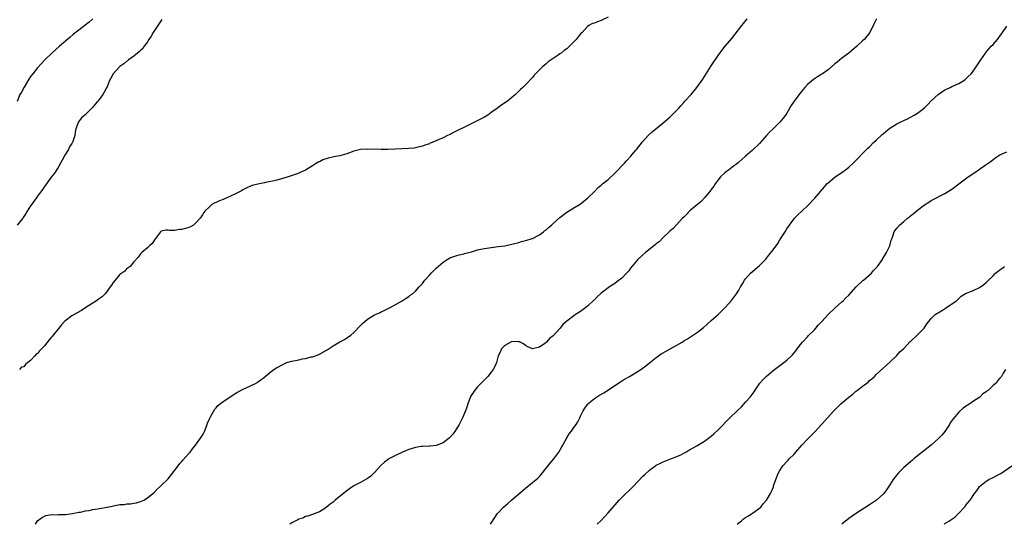
# Model space of a CAD drawing. Units: inches. Extents: x 2607000 to 2610000, y 1488000 to 1491000.
# Drawn here: x 2609482 to 2609768, y 1488000 to 1488147 of the extents above; entities that cross this region are included whole.
import ezdxf

# ---------------------------------------------------------------- set-up
doc = ezdxf.new("R2010")
doc.units = ezdxf.units.IN
doc.header["$MEASUREMENT"] = 0
doc.layers.add('LD26071488_10ft', color=2, linetype='Continuous')

msp = doc.modelspace()

# ---------------------------------------------------------------- linework, layer by layer
at = {"layer": 'LD26071488_10ft'}
for points, elevation in [([(2609653, 1488147.44), (2609651.35, 1488146.65), (2609651, 1488146.51), (2609649.9, 1488146.1), (2609649, 1488145.74), (2609648.43, 1488145.57), (2609647.35, 1488145), (2609647, 1488144.74), (2609645.42, 1488143), (2609645, 1488142.59), (2609644.25, 1488141.75), (2609643.69, 1488141), (2609643, 1488140.31), (2609641.78, 1488139), (2609641.38, 1488138.62), (2609641, 1488138.27), (2609640.24, 1488137.76), (2609639.3, 1488137), (2609639, 1488136.77), (2609638.19, 1488136.19), (2609635.58, 1488134.42), (2609635, 1488133.88), (2609634.47, 1488133.53), (2609633.91, 1488133), (2609631.45, 1488130.55), (2609631, 1488129.92), (2609629, 1488127.8), (2609628.22, 1488127), (2609627.54, 1488126.46), (2609627, 1488125.95), (2609626.08, 1488125), (2609623.69, 1488123), (2609622.06, 1488121.94), (2609620.91, 1488121.09), (2609620.82, 1488121), (2609619, 1488119.71), (2609618.03, 1488119), (2609617, 1488118.38), (2609616.11, 1488117.89), (2609614.36, 1488117), (2609611, 1488115.4), (2609609.41, 1488114.59), (2609608.05, 1488113.95), (2609607, 1488113.38), (2609606.73, 1488113.27), (2609606.23, 1488113), (2609605, 1488112.4), (2609603.86, 1488111.86), (2609601.78, 1488111), (2609601.22, 1488110.78), (2609601, 1488110.67), (2609599.72, 1488110.28), (2609599, 1488109.96), (2609597.61, 1488109.61), (2609597, 1488109.47), (2609596.59, 1488109.41), (2609595, 1488109.24), (2609589, 1488108.95), (2609587, 1488108.93), (2609583, 1488109.03), (2609581, 1488108.93), (2609579, 1488108.48), (2609577, 1488107.76), (2609575, 1488107.14), (2609574.35, 1488107), (2609573.2, 1488106.8), (2609571.54, 1488106.46), (2609570.05, 1488105.95), (2609569, 1488105.43), (2609568.7, 1488105.3), (2609568.19, 1488105), (2609567, 1488104.24), (2609564.92, 1488103), (2609563.64, 1488102.36), (2609563, 1488102.11), (2609562.23, 1488101.77), (2609559.95, 1488101), (2609559, 1488100.71), (2609557, 1488100.15), (2609555.84, 1488099.84), (2609553.34, 1488099.34), (2609553, 1488099.3), (2609551.06, 1488098.94), (2609549.48, 1488098.52), (2609549, 1488098.34), (2609548.06, 1488097.94), (2609546.75, 1488097.25), (2609546.36, 1488097), (2609545, 1488096.28), (2609543, 1488095.31), (2609541, 1488094.46), (2609539.95, 1488094.05), (2609539, 1488093.6), (2609538.57, 1488093.43), (2609537.74, 1488093), (2609537, 1488092.35), (2609535.66, 1488091), (2609535.38, 1488090.62), (2609535, 1488090.02), (2609534.57, 1488089.43), (2609534.28, 1488089), (2609533, 1488087.52), (2609532.36, 1488087), (2609531.49, 1488086.51), (2609531, 1488086.29), (2609529, 1488085.72), (2609528.32, 1488085.68), (2609527, 1488085.45), (2609525.41, 1488085.41), (2609525, 1488085.51), (2609524.47, 1488085.53), (2609523, 1488085.24), (2609522.77, 1488085), (2609521, 1488082.74), (2609520.33, 1488081.67), (2609519.59, 1488081), (2609519, 1488080.36), (2609517.33, 1488079), (2609517, 1488078.67), (2609516.3, 1488077.7), (2609515, 1488076.31), (2609513.93, 1488075), (2609513.42, 1488074.58), (2609513, 1488074.35), (2609512.37, 1488073.63), (2609511.49, 1488073), (2609511, 1488072.63), (2609509.56, 1488071), (2609509, 1488070.29), (2609508.51, 1488069.49), (2609508.19, 1488069), (2609507, 1488067.37), (2609506.68, 1488067), (2609505.82, 1488066.18), (2609504.67, 1488065.33), (2609504.21, 1488065), (2609501.09, 1488063), (2609499.79, 1488062.21), (2609498.5, 1488061.5), (2609497, 1488060.59), (2609495, 1488059.05), (2609494.03, 1488057.97), (2609493.21, 1488057), (2609491.57, 1488055), (2609491.33, 1488054.67), (2609491, 1488054.28), (2609490.37, 1488053.63), (2609489, 1488051.92), (2609488.12, 1488051), (2609487.59, 1488050.41), (2609487, 1488049.7), (2609486.58, 1488049.42), (2609486.26, 1488049), (2609485, 1488047.63), (2609484.21, 1488047), (2609483.5, 1488046.5), (2609483, 1488045.83), (2609482.31, 1488045.69), (2609481.79, 1488045)], 8300), ([(2609523.21, 1488146.79), (2609520.66, 1488143), (2609520.04, 1488141.96), (2609519.42, 1488141), (2609519, 1488140.33), (2609518.07, 1488139), (2609517.62, 1488138.38), (2609517, 1488137.8), (2609516.61, 1488137.39), (2609515, 1488136.09), (2609513.49, 1488135), (2609513.23, 1488134.77), (2609513, 1488134.65), (2609512.1, 1488133.9), (2609511, 1488133.14), (2609510.84, 1488133), (2609509.02, 1488131), (2609508.31, 1488129.69), (2609507.97, 1488129), (2609507.23, 1488127.23), (2609507.11, 1488126.89), (2609506.4, 1488125.6), (2609505.98, 1488125), (2609505, 1488123.64), (2609503.8, 1488122.2), (2609502.87, 1488121.13), (2609500.75, 1488119), (2609499.85, 1488118.15), (2609498.97, 1488117.03), (2609498.2, 1488115), (2609497.97, 1488114.03), (2609497.82, 1488113), (2609497.29, 1488111.29), (2609497.19, 1488111), (2609497.11, 1488110.89), (2609497, 1488110.68), (2609496.27, 1488109.73), (2609495.98, 1488109), (2609495, 1488107.32), (2609494.17, 1488105.83), (2609493.73, 1488105), (2609493, 1488103.73), (2609491.91, 1488102.09), (2609491, 1488100.9), (2609489.36, 1488098.64), (2609489, 1488098.19), (2609488.52, 1488097.48), (2609488.14, 1488097), (2609487, 1488095.45), (2609485.9, 1488093.9), (2609485, 1488092.59), (2609484.02, 1488091), (2609483.64, 1488090.36), (2609483, 1488089.45), (2609482.84, 1488089.16), (2609482.71, 1488089), (2609481.07, 1488087)], 8290), ([(2609503.08, 1488147), (2609502, 1488146), (2609500.8, 1488145), (2609499, 1488143.64), (2609497.52, 1488142.48), (2609496.42, 1488141.58), (2609493.42, 1488139), (2609491.22, 1488137), (2609489.18, 1488135), (2609488.1, 1488133.9), (2609487, 1488132.7), (2609485.62, 1488131), (2609485, 1488130.18), (2609484.53, 1488129.47), (2609483.11, 1488127.11), (2609482.31, 1488125.69), (2609481.91, 1488125), (2609481.1, 1488122.9)], 8280), ([(2609486.42, 1488000), (2609487, 1488001), (2609488.16, 1488001.84), (2609489, 1488002.41), (2609489.43, 1488002.57), (2609491.11, 1488002.89), (2609493, 1488002.77), (2609493.17, 1488002.83), (2609495, 1488002.85), (2609495.11, 1488002.89), (2609497.14, 1488003.14), (2609499, 1488003.49), (2609499.56, 1488003.56), (2609501, 1488003.88), (2609502.04, 1488004.04), (2609503, 1488004.28), (2609504.52, 1488004.52), (2609505, 1488004.64), (2609507.27, 1488005), (2609508.71, 1488005.29), (2609509.48, 1488005.48), (2609511, 1488005.74), (2609512.24, 1488005.76), (2609513, 1488005.96), (2609514.06, 1488005.94), (2609515, 1488006.13), (2609515.76, 1488006.24), (2609517, 1488006.59), (2609517.97, 1488007), (2609519, 1488007.68), (2609520.58, 1488009), (2609521, 1488009.39), (2609521.78, 1488010.22), (2609522.67, 1488011), (2609523, 1488011.27), (2609525, 1488013.2), (2609527, 1488015.78), (2609527.89, 1488017), (2609528.37, 1488017.63), (2609529, 1488018.28), (2609529.33, 1488018.67), (2609531, 1488020.55), (2609531.38, 1488021), (2609532.07, 1488021.93), (2609532.96, 1488023), (2609534.45, 1488025), (2609534.64, 1488025.36), (2609535, 1488025.89), (2609535.39, 1488026.61), (2609535.59, 1488027), (2609536.34, 1488029), (2609536.48, 1488029.52), (2609537, 1488030.58), (2609537.11, 1488030.89), (2609537.45, 1488031.45), (2609538.57, 1488033.43), (2609539, 1488033.88), (2609539.49, 1488034.51), (2609541, 1488035.72), (2609543, 1488037.01), (2609544.18, 1488037.82), (2609545, 1488038.29), (2609547, 1488039.38), (2609547.7, 1488039.71), (2609549, 1488040.24), (2609550.82, 1488041.18), (2609551, 1488041.29), (2609551.99, 1488042.01), (2609553, 1488042.8), (2609553.22, 1488043), (2609555, 1488044.39), (2609555.75, 1488045), (2609556.5, 1488045.5), (2609558.53, 1488046.53), (2609559, 1488046.79), (2609559.57, 1488047), (2609561, 1488047.4), (2609563, 1488047.82), (2609564.08, 1488048.08), (2609565, 1488048.23), (2609566.65, 1488048.65), (2609567, 1488048.72), (2609568.7, 1488049.3), (2609569, 1488049.44), (2609571.28, 1488050.72), (2609573, 1488051.9), (2609575, 1488053.1), (2609576.28, 1488053.72), (2609577, 1488054.22), (2609577.49, 1488054.51), (2609578.11, 1488055), (2609579, 1488055.74), (2609581, 1488057.83), (2609581.58, 1488058.42), (2609582.23, 1488059), (2609583, 1488059.66), (2609585, 1488060.88), (2609586.48, 1488061.52), (2609587, 1488061.79), (2609587.85, 1488062.15), (2609589.55, 1488063), (2609593.08, 1488065), (2609594.22, 1488065.78), (2609595, 1488066.25), (2609595.42, 1488066.58), (2609596.08, 1488067), (2609597, 1488067.77), (2609598.08, 1488069), (2609599, 1488070.02), (2609599.4, 1488070.6), (2609599.72, 1488071), (2609601, 1488072.45), (2609601.5, 1488073), (2609603, 1488074.52), (2609605, 1488076.25), (2609606.16, 1488077), (2609607, 1488077.45), (2609608.14, 1488077.86), (2609609, 1488078.13), (2609609.63, 1488078.37), (2609611, 1488078.65), (2609611.23, 1488078.77), (2609613.25, 1488079.25), (2609615, 1488079.78), (2609615.97, 1488079.97), (2609617, 1488080.22), (2609619, 1488080.52), (2609621, 1488080.75), (2609622.99, 1488081.01), (2609625, 1488081.45), (2609627, 1488081.94), (2609627.79, 1488082.21), (2609629, 1488082.51), (2609629.35, 1488082.65), (2609630.63, 1488083), (2609631, 1488083.13), (2609633, 1488084.13), (2609634.18, 1488085), (2609634.62, 1488085.38), (2609635, 1488085.63), (2609635.67, 1488086.33), (2609636.5, 1488087), (2609637, 1488087.42), (2609639, 1488089.21), (2609641, 1488090.77), (2609643, 1488092), (2609644.9, 1488093.1), (2609647, 1488094.78), (2609649, 1488096.76), (2609650.1, 1488097.9), (2609651, 1488098.61), (2609651.19, 1488098.81), (2609651.41, 1488099), (2609653, 1488100.29), (2609655, 1488102.09), (2609655.45, 1488102.55), (2609655.86, 1488103), (2609657, 1488104.19), (2609657.74, 1488105), (2609658.32, 1488105.68), (2609659.58, 1488107), (2609661, 1488108.69), (2609661.28, 1488109), (2609663, 1488111.19), (2609664.61, 1488113), (2609664.8, 1488113.2), (2609665.84, 1488114.16), (2609666.86, 1488115), (2609669, 1488116.69), (2609671, 1488118.42), (2609673, 1488120.43), (2609673.54, 1488121), (2609674.22, 1488121.78), (2609675, 1488122.63), (2609675.36, 1488123), (2609677.17, 1488125), (2609678.79, 1488127), (2609680.53, 1488129.47), (2609681, 1488130.23), (2609681.53, 1488131), (2609683, 1488133.26), (2609685, 1488136.27), (2609685.52, 1488137), (2609687.1, 1488139), (2609689, 1488141.29), (2609691.94, 1488145), (2609692.39, 1488145.61), (2609693.47, 1488147)], 8310), ([(2609731.03, 1488147), (2609730.39, 1488145.61), (2609729.11, 1488143), (2609727.5, 1488141), (2609727, 1488140.56), (2609725.4, 1488139), (2609723.02, 1488137), (2609721, 1488135.53), (2609719.6, 1488134.4), (2609719, 1488133.84), (2609717, 1488132.14), (2609715.34, 1488131), (2609715, 1488130.79), (2609713.93, 1488130.07), (2609713, 1488129.5), (2609712.71, 1488129.29), (2609711, 1488127.83), (2609710.22, 1488127), (2609708.76, 1488125.24), (2609707.1, 1488123), (2609706.25, 1488121.75), (2609705, 1488119.56), (2609704.65, 1488119), (2609703.94, 1488118.06), (2609703, 1488116.91), (2609701, 1488114.97), (2609699.96, 1488114.04), (2609699.09, 1488113), (2609697, 1488110.69), (2609695, 1488108.75), (2609693, 1488106.99), (2609691.95, 1488106.05), (2609691, 1488105.27), (2609690.86, 1488105.14), (2609689, 1488103.7), (2609688.01, 1488103), (2609687.46, 1488102.54), (2609687, 1488102.2), (2609685.72, 1488101), (2609685, 1488100.14), (2609684.17, 1488099), (2609683.72, 1488098.28), (2609683, 1488097.37), (2609682.85, 1488097.15), (2609681.07, 1488094.93), (2609680.11, 1488093.89), (2609677, 1488091.29), (2609676.67, 1488091), (2609675.86, 1488090.14), (2609675, 1488089.33), (2609674.67, 1488089), (2609672.8, 1488087), (2609671.97, 1488086.03), (2609671, 1488085.19), (2609670.8, 1488085), (2609669, 1488083.35), (2609667.83, 1488082.17), (2609667, 1488081.58), (2609666.71, 1488081.29), (2609663.84, 1488079), (2609663, 1488078.28), (2609661.68, 1488077), (2609661, 1488076.23), (2609659.55, 1488074.45), (2609659, 1488073.73), (2609658.36, 1488073), (2609657, 1488071.57), (2609655.52, 1488070.48), (2609655, 1488070.04), (2609653.36, 1488069), (2609653, 1488068.74), (2609651.78, 1488067.78), (2609651, 1488067.19), (2609649.84, 1488066.16), (2609649, 1488065.29), (2609648.87, 1488065.13), (2609647, 1488063.41), (2609646.52, 1488063), (2609645, 1488061.91), (2609644.46, 1488061.54), (2609643.56, 1488061), (2609643, 1488060.62), (2609641, 1488059.08), (2609639.87, 1488058.13), (2609639.03, 1488057), (2609637, 1488054.83), (2609635.97, 1488054.03), (2609635.11, 1488053), (2609635, 1488052.9), (2609634.57, 1488052.57), (2609633, 1488051.49), (2609631, 1488051), (2609629.64, 1488051.64), (2609629, 1488052), (2609628.43, 1488052.43), (2609627.38, 1488053), (2609627, 1488053.14), (2609626.9, 1488053.1), (2609625, 1488053.15), (2609624.91, 1488053.09), (2609624.66, 1488053), (2609623, 1488052.02), (2609621.97, 1488051), (2609621.74, 1488050.26), (2609621, 1488049), (2609620.5, 1488047), (2609620.09, 1488045.91), (2609619.58, 1488045), (2609619, 1488044.2), (2609618.04, 1488043), (2609617, 1488041.99), (2609615, 1488039.94), (2609614.19, 1488039), (2609613, 1488037.16), (2609612.92, 1488037), (2609612.87, 1488036.87), (2609612.2, 1488035), (2609611.9, 1488034.1), (2609611.5, 1488033), (2609610.64, 1488031), (2609609.63, 1488029), (2609608.44, 1488027), (2609607.8, 1488026.2), (2609607, 1488025.24), (2609606.74, 1488025), (2609605, 1488023.73), (2609603, 1488022.87), (2609601.27, 1488022.73), (2609601, 1488022.67), (2609599, 1488022.66), (2609598.63, 1488022.63), (2609597, 1488022.36), (2609595.98, 1488022.02), (2609595, 1488021.75), (2609593.18, 1488021), (2609591, 1488019.95), (2609589.19, 1488019), (2609589, 1488018.88), (2609587.92, 1488018.08), (2609586.86, 1488017.14), (2609585, 1488015.07), (2609583.97, 1488014.03), (2609583, 1488013.27), (2609581, 1488012.17), (2609579, 1488011.14), (2609577.72, 1488010.28), (2609576.56, 1488009.44), (2609573.6, 1488007), (2609573, 1488006.44), (2609572.13, 1488005.87), (2609571, 1488004.86), (2609570.59, 1488004.59), (2609569, 1488003.63), (2609567.49, 1488003), (2609565.6, 1488002.4), (2609565, 1488002.27), (2609564.17, 1488001.83), (2609563, 1488001.47), (2609562.73, 1488001.27), (2609561, 1488000.38), (2609560.39, 1488000)], 8320), ([(2609618.76, 1488000), (2609619, 1488000.36), (2609620.04, 1488001.96), (2609620.74, 1488003), (2609621, 1488003.31), (2609622.53, 1488005), (2609623.89, 1488006.11), (2609624.86, 1488007), (2609627, 1488008.84), (2609628.15, 1488009.85), (2609629, 1488010.55), (2609631, 1488012.12), (2609632.05, 1488013), (2609632.54, 1488013.46), (2609633, 1488013.91), (2609633.52, 1488014.48), (2609635, 1488016.28), (2609636.19, 1488017.81), (2609637.17, 1488019), (2609638.65, 1488021), (2609639.52, 1488022.48), (2609639.84, 1488023), (2609641, 1488025.15), (2609641.7, 1488026.3), (2609642.29, 1488027), (2609643, 1488028.12), (2609643.68, 1488029), (2609644.2, 1488029.8), (2609644.78, 1488031), (2609645, 1488031.42), (2609645.74, 1488033), (2609646.27, 1488033.73), (2609647, 1488034.84), (2609647.12, 1488035), (2609649, 1488036.57), (2609649.6, 1488037), (2609650.49, 1488037.51), (2609651.73, 1488038.27), (2609656.58, 1488041.42), (2609657.8, 1488042.2), (2609659.19, 1488043), (2609661, 1488044.07), (2609662.51, 1488045), (2609663.96, 1488046.04), (2609665.08, 1488046.92), (2609667, 1488048.49), (2609667.67, 1488049), (2609668.47, 1488049.53), (2609669, 1488049.85), (2609671.09, 1488051), (2609673, 1488052.09), (2609674.55, 1488053), (2609675, 1488053.32), (2609676.06, 1488053.94), (2609677, 1488054.52), (2609679, 1488055.82), (2609680.77, 1488057.23), (2609681.84, 1488058.16), (2609683, 1488059.24), (2609684.98, 1488061.02), (2609687.1, 1488063), (2609688.94, 1488065.06), (2609689.8, 1488066.2), (2609690.34, 1488067), (2609691, 1488068.03), (2609691.53, 1488069), (2609692.09, 1488069.91), (2609692.7, 1488071), (2609693, 1488071.4), (2609694.45, 1488073), (2609695, 1488073.52), (2609695.81, 1488074.19), (2609697, 1488075.23), (2609698.88, 1488077.12), (2609699.79, 1488078.21), (2609701, 1488079.81), (2609702.33, 1488081.67), (2609703, 1488082.74), (2609704.48, 1488085), (2609705, 1488085.87), (2609705.44, 1488086.56), (2609707, 1488088.75), (2609707.22, 1488089), (2609708.1, 1488089.9), (2609711, 1488092.62), (2609713.16, 1488094.84), (2609715.92, 1488098.08), (2609716.66, 1488099), (2609717, 1488099.33), (2609719, 1488100.98), (2609720.24, 1488101.76), (2609721, 1488102.32), (2609721.41, 1488102.59), (2609721.95, 1488103), (2609723, 1488103.86), (2609724.27, 1488105), (2609724.64, 1488105.36), (2609725.61, 1488106.39), (2609727, 1488107.79), (2609728.17, 1488109), (2609728.6, 1488109.4), (2609729, 1488109.73), (2609730.24, 1488111), (2609731, 1488111.66), (2609732.7, 1488113.3), (2609733, 1488113.54), (2609733.78, 1488114.22), (2609735, 1488115.19), (2609737, 1488116.44), (2609738.17, 1488117), (2609739, 1488117.43), (2609740.07, 1488117.93), (2609741, 1488118.41), (2609742.06, 1488119), (2609743, 1488119.56), (2609745, 1488121.06), (2609745.98, 1488122.02), (2609747, 1488123.1), (2609749, 1488125.01), (2609751, 1488126.33), (2609751.44, 1488126.56), (2609752.5, 1488127), (2609753, 1488127.25), (2609755, 1488128.16), (2609756.44, 1488129), (2609757, 1488129.42), (2609757.78, 1488130.22), (2609758.57, 1488131), (2609759, 1488131.5), (2609760.12, 1488133), (2609760.45, 1488133.55), (2609761.24, 1488134.76), (2609761.42, 1488135), (2609762.75, 1488137), (2609762.86, 1488137.14), (2609763.77, 1488138.23), (2609764.46, 1488139), (2609765, 1488139.54), (2609766.26, 1488141), (2609767, 1488141.93), (2609767.44, 1488142.56), (2609767.72, 1488143), (2609769, 1488144.8)], 8330), ([(2609649.8, 1488000), (2609650.84, 1488001), (2609653, 1488003.35), (2609655.63, 1488006.37), (2609656.21, 1488007), (2609657, 1488007.8), (2609660.25, 1488011), (2609663, 1488013.87), (2609663.57, 1488014.43), (2609665, 1488015.78), (2609666.88, 1488017.12), (2609667, 1488017.2), (2609668.21, 1488017.79), (2609669, 1488018.14), (2609671, 1488018.89), (2609673, 1488019.7), (2609674.33, 1488020.33), (2609675, 1488020.67), (2609675.62, 1488021), (2609676.48, 1488021.52), (2609678.79, 1488022.79), (2609679.15, 1488023), (2609681, 1488024.17), (2609682.16, 1488025), (2609683, 1488025.63), (2609683.73, 1488026.27), (2609685, 1488027.42), (2609688.44, 1488031), (2609690.5, 1488033), (2609691.8, 1488034.2), (2609693, 1488035.47), (2609694.32, 1488037), (2609695.47, 1488038.53), (2609695.78, 1488039), (2609697.18, 1488041), (2609698.02, 1488041.98), (2609698.96, 1488043), (2609701, 1488044.69), (2609704.12, 1488047), (2609705, 1488047.73), (2609706.38, 1488049), (2609706.68, 1488049.32), (2609707.57, 1488050.43), (2609707.98, 1488051), (2609709, 1488052.3), (2609709.51, 1488053), (2609711, 1488054.51), (2609711.21, 1488054.79), (2609713, 1488056.54), (2609713.41, 1488057), (2609714.07, 1488057.93), (2609715, 1488058.79), (2609715.09, 1488058.91), (2609715.18, 1488059), (2609716.98, 1488061.02), (2609719.02, 1488062.98), (2609721, 1488064.71), (2609721.37, 1488065), (2609722.15, 1488065.85), (2609723, 1488066.64), (2609725.17, 1488069), (2609727.15, 1488070.85), (2609727.34, 1488071), (2609729.58, 1488073), (2609730.25, 1488073.75), (2609731, 1488074.54), (2609731.39, 1488075), (2609732.8, 1488077), (2609732.87, 1488077.13), (2609734, 1488079), (2609734.93, 1488081), (2609735.35, 1488082.65), (2609735.51, 1488083), (2609735.82, 1488083.82), (2609736.22, 1488085), (2609737, 1488086.11), (2609737.74, 1488087), (2609739, 1488088), (2609740.14, 1488089), (2609740.63, 1488089.37), (2609741, 1488089.68), (2609741.73, 1488090.27), (2609743, 1488091.37), (2609745, 1488092.87), (2609746.33, 1488093.67), (2609747, 1488094.11), (2609751, 1488096.23), (2609753, 1488097.49), (2609755.03, 1488099), (2609757.78, 1488101), (2609759.67, 1488102.33), (2609763, 1488104.57), (2609763.61, 1488105), (2609764.39, 1488105.61), (2609765, 1488106.06), (2609765.55, 1488106.45), (2609766.39, 1488107), (2609767, 1488107.38), (2609769, 1488108.34)], 8340), ([(2609690.56, 1488000), (2609691, 1488000.39), (2609691.78, 1488001), (2609692.42, 1488001.58), (2609693, 1488001.93), (2609693.62, 1488002.38), (2609694.72, 1488003), (2609695, 1488003.23), (2609697.4, 1488005), (2609698.07, 1488005.93), (2609699.11, 1488007), (2609699.3, 1488007.3), (2609700.26, 1488009), (2609700.51, 1488009.49), (2609701.08, 1488010.92), (2609701.15, 1488011.15), (2609701.84, 1488013), (2609702.26, 1488014.26), (2609702.59, 1488015), (2609703, 1488015.68), (2609703.85, 1488017), (2609705, 1488018.23), (2609705.39, 1488018.61), (2609705.7, 1488019), (2609707, 1488020.3), (2609707.63, 1488021), (2609709.34, 1488023), (2609711, 1488024.77), (2609712.13, 1488025.87), (2609713.27, 1488027), (2609715.11, 1488029), (2609718.67, 1488033), (2609720.66, 1488035), (2609722.99, 1488037), (2609724.16, 1488037.84), (2609725, 1488038.6), (2609725.57, 1488039), (2609727, 1488040.19), (2609728.23, 1488041), (2609728.63, 1488041.37), (2609729, 1488041.79), (2609729.68, 1488042.32), (2609730.47, 1488043), (2609731, 1488043.55), (2609735, 1488047.12), (2609737, 1488049.05), (2609737.85, 1488050.15), (2609739, 1488051.09), (2609740.89, 1488053.11), (2609741, 1488053.18), (2609743, 1488055.1), (2609744.9, 1488057), (2609745.73, 1488058.27), (2609746.29, 1488059), (2609747, 1488059.86), (2609748.17, 1488061), (2609748.66, 1488061.34), (2609749, 1488061.52), (2609750.29, 1488062.29), (2609751.16, 1488062.84), (2609751.44, 1488063), (2609753, 1488064.06), (2609754.34, 1488065), (2609755, 1488065.69), (2609755.71, 1488066.29), (2609757, 1488067.07), (2609759, 1488067.92), (2609761, 1488068.85), (2609762.28, 1488069.72), (2609763, 1488070.26), (2609763.68, 1488071), (2609765, 1488072.25), (2609765.73, 1488073), (2609766.43, 1488073.57), (2609767, 1488074.01), (2609767.58, 1488074.42), (2609768.35, 1488075)], 8350), ([(2609768.56, 1488045), (2609767.91, 1488043.91), (2609767.48, 1488043), (2609767.23, 1488042.77), (2609767, 1488042.49), (2609766.29, 1488041.71), (2609765.87, 1488041), (2609765, 1488040.34), (2609763.67, 1488039), (2609763.24, 1488038.76), (2609763, 1488038.55), (2609762.02, 1488037.98), (2609761.1, 1488037), (2609759, 1488035.57), (2609758.23, 1488035), (2609757.46, 1488034.54), (2609757, 1488034.21), (2609756.27, 1488033.73), (2609755, 1488032.62), (2609753.34, 1488030.66), (2609752.54, 1488029.46), (2609752.29, 1488029), (2609750.96, 1488027), (2609750.07, 1488025.93), (2609749.2, 1488025), (2609746.95, 1488023), (2609743, 1488019.88), (2609741.95, 1488019), (2609741.45, 1488018.55), (2609741, 1488018.19), (2609740.37, 1488017.63), (2609739.57, 1488017), (2609739, 1488016.49), (2609737.47, 1488015), (2609737, 1488014.43), (2609735.96, 1488013), (2609735, 1488011.48), (2609733.99, 1488010.01), (2609733.21, 1488009), (2609733, 1488008.76), (2609731.03, 1488007), (2609729, 1488005.63), (2609725, 1488003.08), (2609723, 1488001.68), (2609721, 1488000.04), (2609720.96, 1488000)], 8360), ([(2609750.76, 1488000), (2609751, 1488000.19), (2609752.3, 1488001), (2609752.71, 1488001.29), (2609753, 1488001.53), (2609753.89, 1488002.11), (2609754.81, 1488003), (2609756.83, 1488005.17), (2609757, 1488005.44), (2609758.32, 1488007), (2609759.63, 1488009), (2609760.27, 1488009.73), (2609761, 1488011.02), (2609763, 1488012.52), (2609763.76, 1488013), (2609765, 1488013.57), (2609766.31, 1488014.31), (2609767.22, 1488014.78), (2609770.49, 1488017)], 8370)]:
    msp.add_lwpolyline(points, dxfattribs=dict(at, elevation=elevation))

doc.saveas('drawing.dxf')
